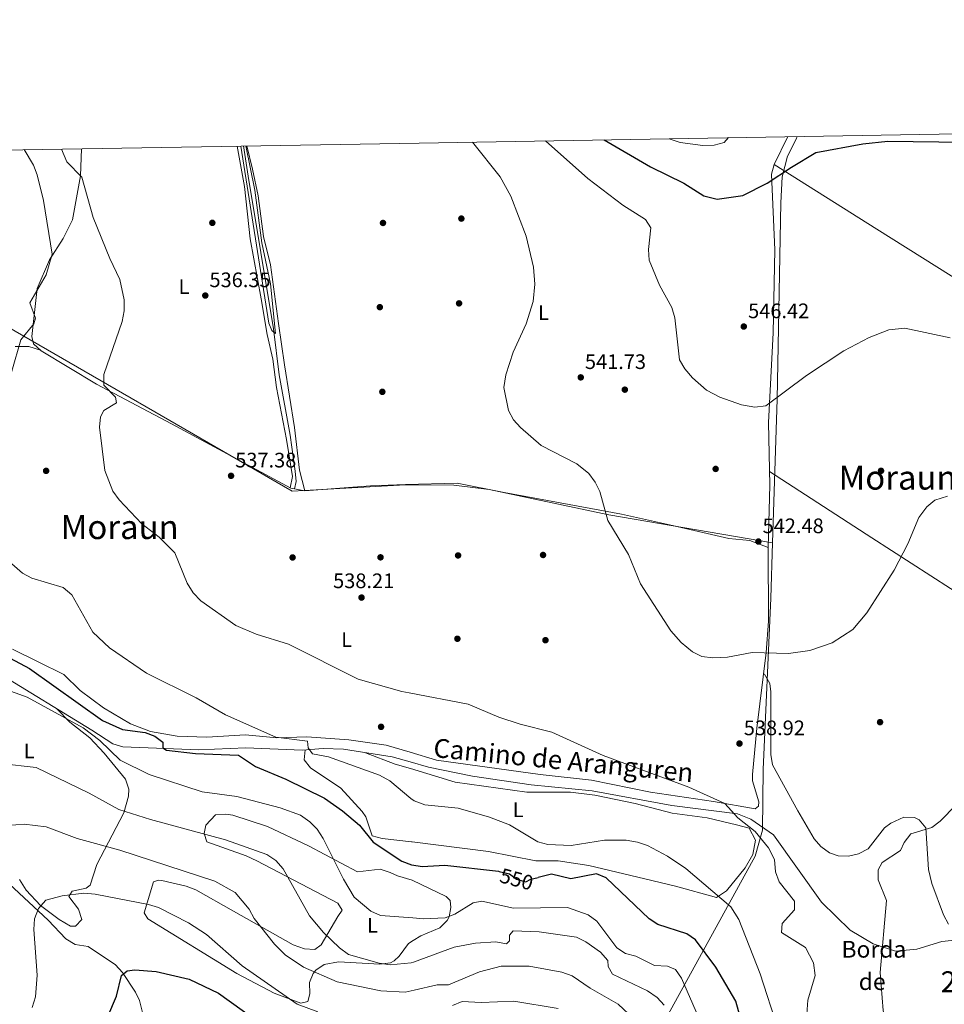
# Model space of a CAD drawing. Extents: x 614262 to 621165, y 734213 to 738956.
# Drawn here: x 617489 to 617930, y 738486 to 738956 of the extents above; entities that cross this region are included whole.
import ezdxf
from ezdxf.enums import TextEntityAlignment as Align

# ---------------------------------------------------------------- set-up
doc = ezdxf.new("R2010")
doc.units = 0
doc.header["$MEASUREMENT"] = 0
doc.linetypes.add('DGN Style 3', pattern=[109.364668, 78.11762, -31.247048])
doc.linetypes.add('DGN Style 5', pattern=[54.682334, 23.435286, -31.247048])
for name, color, linetype in [('Nivel 1', 7, 'Continuous'), ('Nivel 11', 7, 'Continuous'), ('Nivel 17', 7, 'Continuous'), ('Nivel 21', 7, 'Continuous'), ('Nivel 22', 7, 'Continuous'), ('Nivel 36', 7, 'Continuous'), ('Nivel 37', 7, 'Continuous'), ('Nivel 4', 7, 'Continuous'), ('Nivel 41', 7, 'Continuous'), ('Nivel 44', 7, 'Continuous'), ('Nivel 45', 7, 'Continuous'), ('Nivel 48', 7, 'Continuous'), ('Nivel 5', 7, 'Continuous'), ('Nivel 61', 7, 'Continuous'), ('Nivel 7', 7, 'Continuous')]:
    doc.layers.add(name, color=color, linetype=linetype)
doc.styles.add('Style-arial', font='arial.shx', dxfattribs={"bigfont": 'arialbig.shx'})
doc.styles.add('Style-ariali', font='ariali.shx', dxfattribs={"bigfont": 'arialibig.shx'})
doc.styles.add('Style-arialn', font='arialn.shx', dxfattribs={"bigfont": 'arialnbig.shx'})
doc.styles.add('Style-times', font='times.shx', dxfattribs={"bigfont": 'timesbig.shx'})

# ---------------------------------------------------------------- blocks, each defined once
blk = doc.blocks.new('5PATER')
at = {"layer": 'Nivel 7', "linetype": 'Continuous', "lineweight": 0}
h = blk.add_hatch(color=53, dxfattribs=at)
edge = h.paths.add_edge_path()
edge.add_ellipse((0, 0), major_axis=(-1.095731442945027, -1.110710700472634), ratio=0.9994222409660316, start_angle=0, end_angle=360)
blk = doc.blocks.new('5PERFI')
at = {"layer": 'Nivel 17', "linetype": 'Continuous', "lineweight": 0}
h = blk.add_hatch(color=7, dxfattribs=at)
edge = h.paths.add_edge_path()
edge.add_arc((0, 0), 1.55999999938624, 315.0000000018422, 675.0000000018422)

msp = doc.modelspace()

# ---------------------------------------------------------------- linework, layer by layer
at = {"layer": 'Nivel 1', "color": 7, "linetype": 'Continuous', "lineweight": 0}
for points in [[(617859.581, 738899.9750000001, 551.837), (617859.0789999999, 738898.723, 551.791), (617854.95, 738890.4920000001, 551.163), (617852.382, 738880.6440000001, 549.921), (617851.7779999999, 738868.3, 549.3770000000001), (617850.007, 738774.5730000001, 545.75), (617847.8260000001, 738705.9369999999, 543.303)], [(617125.908, 738887.5419999999, 573.1800000000001), (617131.2509999999, 738887.0260000001, 573.594), (617152.3319999999, 738884.476, 575.215), (617163.575, 738882.362, 575.7040000000001), (617215.632, 738870.4099999999, 579.843), (617268.9839999999, 738857.602, 580.258), (617307.254, 738847.8219999999, 585.09), (617334.7350000001, 738842.203, 585.533), (617376.4680000001, 738840.7890000001, 581.397), (617414.8500000001, 738841.0660000001, 567.426), (617427.665, 738837.2139999999, 562.585), (617445.804, 738829.1780000001, 556.258), (617472.1089999999, 738815.2550000001, 550.633), (617618.655, 738730.648, 536.342), (617672.723, 738733.6680000001, 538.134)], [(617672.723, 738733.6680000001, 538.134), (617672.7590000001, 738733.6699999999, 538.134), (617695.763, 738733.565, 539.239), (617712.5630000001, 738731.477, 540.267), (617769.638, 738719.3160000001, 540.242), (617847.8260000001, 738705.9369999999, 543.303)], [(617847.8260000001, 738705.9369999999, 543.303), (617846.9920000001, 738679.672, 542.03), (617843.294, 738597.8500000001, 540.095), (617843.075, 738568.862, 539.376), (617839.55, 738556.45, 542.117), (617790.051, 738466.324, 565.9540000000001), (617757.0290000001, 738410.9010000001, 583.636), (617739.067, 738379.9780000001, 586.569), (617721.682, 738351.6100000001, 591.851), (617679.6340000001, 738362.334, 590.006), (617679.058, 738362.5320000001, 589.981)]]:
    msp.add_polyline3d(points, dxfattribs=at)
at = {"layer": 'Nivel 11', "color": 142, "linetype": 'DGN Style 3', "lineweight": 13}
msp.add_polyline3d([(617595.4240000001, 738895.4369999999, 533.937), (617597.736, 738881.064, 533.397), (617609.756, 738808.1950000001, 533.73), (617612.45, 738786.189, 534.143), (617617.7209999999, 738757.4040000001, 535.379), (617620.047, 738740.2760000001, 536.203), (617620.598, 738735.314, 537.1320000000001), (617619.7479999999, 738731.8319999999, 536.2810000000001)], dxfattribs=at)
at = {"layer": 'Nivel 21', "color": 7, "linetype": 'DGN Style 3', "lineweight": 0}
for points in [[(617435.0320000001, 738660.5160000001, 553.2620000000001), (617451.335, 738655.254, 553.788), (617476.487, 738645.05, 554.086), (617523.122, 738616.5419999999, 553.014), (617533.102, 738610.0689999999, 551.614), (617537.858, 738608.605, 550.986), (617574.121, 738607.2250000001, 548.318), (617596.6100000001, 738608.1059999999, 547.167), (617623.459, 738607.075, 545.022), (617633.4269999999, 738607.838, 544.375), (617643.0860000001, 738607.459, 544.109), (617666.314, 738603.8530000001, 543.5790000000001), (617674.98, 738601.422, 543.271)], [(617674.98, 738601.422, 543.271), (617683.7280000001, 738598.969, 542.961), (617704.717, 738594.6130000001, 542.1370000000001), (617732.659, 738590.524, 542.343), (617761.7720000001, 738587.6880000001, 542.313), (617799.7779999999, 738580.611, 540.695), (617831.131, 738576.577, 540.1370000000001), (617837.4539999999, 738574.158, 539.871), (617848.25, 738566.5700000001, 538.729), (617871.0900000001, 738534.49, 537.419), (617884.75, 738521.1799999999, 536.299), (617895.79, 738514.5900000001, 534.979), (617906.3600000001, 738511.0700000001, 534.609), (617916.6599999999, 738512.03, 533.479), (617928.5900000001, 738515.69, 531.799), (617939.4199999999, 738516.8999999999, 530.859), (617950.1799999999, 738515.6799999999, 530.299), (617957.69, 738512.55, 529.359), (617970.844, 738504.435, 528.631)]]:
    msp.add_polyline3d(points, dxfattribs=at)
at = {"layer": 'Nivel 22', "color": 30, "linetype": 'DGN Style 5', "lineweight": 30, "elevation": 550, "flags": 128}
msp.add_lwpolyline([(617717.0959999999, 738549.219), (617717.3829999999, 738549.1869999999), (617722.28, 738547.9990000001), (617725.585, 738545.473), (617730.077, 738544.2550000001), (617732.5590000001, 738545.4580000001), (617735.987, 738546.2790000001)], dxfattribs=at)
at = {"layer": 'Nivel 36', "color": 92, "linetype": 'Continuous', "lineweight": 0, "extrusion": (6.912029949106066e-05, 0.006805122168085385, 0.999976842499196), "elevation": 5606.126801282594, "flags": 128}
msp.add_lwpolyline([(617592.3315321021, 738874.3443380257), (617595.9015229694, 738855.0298852881), (617598.6705114194, 738830.1033246943), (617603.8614978592, 738801.3676538109), (617606.6294899036, 738784.4042626999), (617609.3974842979, 738772.6329827418), (617611.1284780037, 738759.1306753019), (617615.9724662413, 738734.2040933168), (617618.7414579401, 738716.5476842264), (617617.6574554546, 738711.2685619879)], dxfattribs=at)
at = {"layer": 'Nivel 36', "color": 92, "linetype": 'Continuous', "lineweight": 0, "extrusion": (-0.001559595068166943, 0.007118799054805034, 0.9999734448290317), "elevation": 4831.898662577371, "flags": 128}
msp.add_lwpolyline([(617597.0833669698, 738879.7891363392), (617599.8304930786, 738868.7058568108), (617602.5986378775, 738855.896535825), (617605.0218563986, 738836.509043105), (617608.482011273, 738823.0066975306), (617612.2893263681, 738794.9639910022), (617615.0575491486, 738775.2294895493), (617619.9028863753, 738745.4557316252), (617622.3251158153, 738725.0302153646), (617624.857228149, 738715.1989657937)], dxfattribs=at)
at = {"layer": 'Nivel 36', "color": 92, "linetype": 'Continuous', "lineweight": 0, "extrusion": (0.2599625070163881, 0.8309284669197186, 0.4919119614404601), "elevation": 774562.9285108233, "flags": 128}
msp.add_lwpolyline([(-368963.1756233465, -436999.4578404438), (-368955.672776402, -436999.3188630105), (-368940.5142551118, -437001.2186041246)], dxfattribs=at)
at = {"layer": 'Nivel 36', "color": 92, "linetype": 'Continuous', "lineweight": 0}
for points in [[(617855.1329999999, 738899.8970000001, 552.38), (617848.54, 738886.6499999999, 552.19), (617847.3090000001, 738881.9180000001, 551.874), (617848.8700000001, 738845.8, 548.44), (617848.0800000001, 738806.19, 547.309), (617845.9199999999, 738763.5, 545.63), (617846.4269999999, 738733.5260000001, 544.416), (617845.713, 738703.7550000001, 543.308), (617845.8700000001, 738668.6499999999, 541.5), (617844.733, 738653.7039999999, 541.13), (617840.26, 738617.54, 540), (617838.291, 738595.389, 540.3050000000001), (617838.21, 738592.46, 540.38), (617841.3, 738582.46, 540.57), (617841.05, 738580.3800000001, 540.57), (617839.54, 738579.1000000001, 540.38), (617819.5800000001, 738582.52, 540.38), (617789.595, 738587.0700000001, 541.496), (617761.462, 738592.7069999999, 541.879), (617736.973, 738595.487, 541.669), (617687.575, 738602.2849999999, 542.081), (617674.902, 738606.02, 542.383)], [(617518.243, 738894.139, 538.222), (617517.696, 738881.1950000001, 540.381), (617513.8289999999, 738860.2320000001, 542.548), (617509.496, 738851.315, 543.843), (617502.879, 738841.0700000001, 545.02), (617497.112, 738827.4410000001, 544.912), (617494.5689999999, 738804.4890000001, 544.433), (617495.3160000001, 738800.986, 543.99), (617499.007, 738797.631, 543.4590000000001), (617525.271, 738781.672, 540.056), (617561.1599999999, 738762.7490000001, 537.311), (617617.96, 738732.172, 536.2810000000001), (617624.7720000001, 738730.878, 536.2810000000001), (617656.101, 738733.243, 537.311), (617672.7209999999, 738733.7779999999, 538.136)], [(618105.4750000001, 738717.328, 543.969), (618068.4610000001, 738744.7650000001, 546.471), (617990.479, 738795.1640000001, 544.657), (617947.969, 738823.9890000001, 545.8870000000001), (617897.5630000001, 738855.7760000001, 547.516), (617848.54, 738886.6499999999, 552.19)], [(617498.5519999999, 738798.044, 543.524), (617493.006, 738799.689, 544.142), (617486.547, 738799.7180000001, 544.966)], [(617846.317, 738740.0819999999, 544.681), (617895.163, 738708.3999999999, 541.413), (617951.4909999999, 738672.071, 535.671), (617996.858, 738643.6980000001, 532.337), (618013.6950000001, 738632.8800000001, 532.189), (618039.111, 738617.4890000001, 534.403)], [(617672.7209999999, 738733.7779999999, 538.136), (617697.3230000001, 738734.547, 539.371), (617719.757, 738730.0449999999, 540.691), (617775.76, 738719.6699999999, 541.609), (617800.149, 738714.3200000001, 542.944), (617826.9299999999, 738708.1000000001, 543.289), (617836.966, 738707.192, 543.506), (617845.713, 738703.7550000001, 543.308)], [(617485.3119999999, 738655.26, 547.232), (617509.727, 738643.1570000001, 547.438), (617517.537, 738635.483, 547.438), (617528.744, 738627.29, 548.056), (617541.5930000001, 738619.558, 548.259), (617551.075, 738615.908, 548.427), (617563.811, 738613.767, 547.76), (617577.8940000001, 738613.2579999999, 545.722), (617596.3530000001, 738614.315, 544.348), (617611.281, 738612.8570000001, 543.783), (617625.6030000001, 738613.423, 543.524), (617645.632, 738612.0419999999, 543.03), (617663.504, 738609.379, 542.654), (617674.902, 738606.02, 542.383)], [(617931.76, 738524.05, 532.32), (617929.3489999999, 738528.507, 532.613), (617923.77, 738543.3360000001, 533.13), (617922.1699999999, 738550.06, 533.44), (617920.8899999999, 738569.9099999999, 535.69), (617917.733, 738573.7550000001, 536.195), (617915.44, 738574.8700000001, 536.44), (617910.443, 738575.0619999999, 537.1320000000001), (617904.196, 738572.175, 537.841), (617901.22, 738570.02, 537.94), (617893.4299999999, 738560.01, 537.75), (617888.8640000001, 738557.564, 537.66), (617884.0900000001, 738556.44, 537.57), (617879.1300000001, 738556.537, 537.5070000000001), (617874.97, 738558.05, 537.57), (617870.777, 738561.048, 538.035), (617867.619, 738564.774, 538.646), (617859.889, 738578.148, 539.778), (617847.831, 738600.051, 539.9060000000001), (617846.96, 738605.017, 539.818), (617847.01, 738634.81, 540.57), (617846.52, 738638.9099999999, 540.57), (617843.9369999999, 738643.375, 540.371), (617843.466, 738643.46, 540.809)], [(617506.186, 738626.8940000001, 553.403), (617512.615, 738620.406, 555.463), (617522.223, 738612.8670000001, 555.2570000000001), (617529.05, 738605.5830000001, 555.38), (617539.2, 738593.23, 556.081), (617540.726, 738588.375, 556.6510000000001), (617540.591, 738585.0700000001, 557.317), (617538.348, 738577.1540000001, 560.407), (617525.494, 738552.4240000001, 567), (617522.291, 738542.6529999999, 568.74), (617520.4010000001, 738541.193, 569.0600000000001), (617513.8019999999, 738539.662, 569.472), (617512.179, 738537.2150000001, 569.884), (617516.7720000001, 738531.105, 570.914), (617518.327, 738526.2720000001, 571.321), (617515.3189999999, 738522.99, 571.326), (617512.9880000001, 738523.0719999999, 571.326), (617507.581, 738526.28, 570.914), (617498.564, 738532.8300000001, 569.0600000000001), (617491.862, 738540.1699999999, 568.113), (617488.5689999999, 738545.3289999999, 567.724)], [(617624.8119999999, 738607.1780000001, 544.934), (617624.3899999999, 738602.497, 545.758), (617627.4839999999, 738598.5819999999, 546.162), (617641.949, 738588.844, 546.582), (617651.973, 738577.8459999999, 547.782), (617653.8189999999, 738575.277, 548.024), (617656.828, 738566.2069999999, 549.054), (617661.6599999999, 738564.8060000001, 548.966), (617675.631, 738563.287, 548.042)], [(617675.631, 738563.287, 548.042), (617675.9040000001, 738563.257, 548.024), (617712.3829999999, 738558.747, 547.775), (617734.946, 738554.284, 545.758), (617745.5789999999, 738554.1880000001, 546.544), (617760.165, 738552.0549999999, 547.2), (617786.9539999999, 738545.692, 548.304), (617801.4809999999, 738542.0730000001, 547.072), (617821.0220000001, 738536.689, 546.493), (617825.807, 738539.9580000001, 545.789), (617834.6599999999, 738550.8090000001, 543.797), (617838.4110000001, 738557.2490000001, 542.367), (617839.6240000001, 738564.0889999999, 541.298), (617836.6710000001, 738569.7339999999, 541.134), (617830.6100000001, 738571.3500000001, 542.309), (617816.6100000001, 738574.74, 542.309), (617799.8400000001, 738576.9099999999, 543.059), (617782.3200000001, 738581.6599999999, 543.25), (617762.9809999999, 738585.504, 543.878), (617751.3999999999, 738586.9299999999, 544.559), (617730.55, 738587.05, 545.309), (617696.371, 738591.7590000001, 545.042), (617675.0349999999, 738598.223, 545.4)], [(617414.672, 738578.9380000001, 561.6610000000001), (617424.6089999999, 738580.7209999999, 561.867), (617446.9099999999, 738579.6570000001, 563.299), (617456.31, 738573.5619999999, 563.706), (617462.236, 738568.065, 564.133), (617470.0419999999, 738557.033, 565.369), (617476.672, 738549.6130000001, 566.445), (617502.3489999999, 738525.898, 569.9010000000001), (617510.77, 738516.9780000001, 571.343), (617515.111, 738514.2069999999, 572.167), (617521.371, 738513.388, 572.373), (617534.4340000001, 738504.56, 574.434), (617537.7990000001, 738500.9110000001, 574.939), (617544.0050000001, 738491.5360000001, 575.677), (617545.7860000001, 738487.598, 575.876), (617549.1240000001, 738474.162, 577.524)], [(617675.943, 738545.051, 551.46), (617668.861, 738547.0830000001, 551.46), (617665.3870000001, 738548.629, 550.842), (617660.5590000001, 738550.1769999999, 551.187), (617649.8630000001, 738549.007, 553.314), (617626.456, 738561.4439999999, 556.611), (617606.916, 738570.557, 557.229), (617590.344, 738576.04, 556.899), (617587.094, 738576.551, 556.817), (617582.155, 738576.236, 556.957), (617577.4280000001, 738571.173, 558.053), (617576.692, 738567.243, 560.731), (617578.0290000001, 738563.212, 561.143), (617596.763, 738556.682, 561.143), (617601.8559999999, 738554.192, 560.957), (617640.4010000001, 738534.088, 555.993), (617642.469, 738530.629, 556.405), (617640.372, 738527.6300000001, 557.847), (617632.5560000001, 738514.1100000001, 561.578), (617629.426, 738511.825, 562.379), (617624.467, 738512.1969999999, 562.875), (617619.179, 738514.1510000001, 563.409), (617590.6170000001, 738530.2520000001, 566.0260000000001), (617572.7820000001, 738540.348, 566.5), (617568.1399999999, 738542.1910000001, 566.581), (617556.4839999999, 738544.777, 566.94), (617554.8740000001, 738544.936, 567.118), (617552.602, 738544.2479999999, 567.53), (617548.038, 738529.4410000001, 570.826), (617549.811, 738526.476, 571.444), (617592.318, 738500.5020000001, 570.414), (617610.0800000001, 738490.996, 569.796), (617622.8319999999, 738486.277, 569.59), (617626.132, 738487.0419999999, 568.766), (617627.1440000001, 738490.7339999999, 567.942), (617626.994, 738496.146, 566.294), (617628.638, 738500.4709999999, 564.453), (617629.906, 738502.047, 563.821), (617633.9310000001, 738504.7609999999, 562.559), (617640.716, 738505.962, 560.731), (617660.426, 738504.8670000001, 560.113), (617665.5419999999, 738505.5120000001, 559.701), (617667.281, 738506.4180000001, 559.083), (617669.6939999999, 738508.666, 558.465), (617674.1470000001, 738514.6840000001, 557.229), (617676.436, 738516.1570000001, 556.75)], [(617676.436, 738516.1570000001, 556.75), (617680.058, 738518.487, 555.993), (617689.0700000001, 738522.2660000001, 554.963), (617692.659, 738525.703, 554.225), (617693.581, 738527.514, 553.933), (617694.2779999999, 738531.9569999999, 553.314), (617694.0260000001, 738535.2949999999, 553.1080000000001), (617692.074, 738537.2139999999, 552.284), (617675.943, 738545.051, 551.46)]]:
    msp.add_polyline3d(points, dxfattribs=at)
at = {"layer": 'Nivel 4', "color": 30, "linetype": 'Continuous', "lineweight": 30, "flags": 128}
for points, elevation in [([(617767.5009999999, 738898.3800000001), (617789.52, 738885.52), (617805.405, 738877.7409999999), (617814.987, 738871.5930000001), (617821.45, 738870.1200000001), (617833.6240000001, 738871.7749999999), (617845.1699999999, 738877.6699999999), (617856.9099999999, 738885.3289999999), (617868.4099999999, 738892.3289999999), (617890.8870000001, 738896.534), (617902.7690000001, 738897.723), (617939.2050000001, 738897.3260000001)], 550), ([(617474.396, 738656.092), (617493.352, 738645.9890000001), (617528.209, 738621.226), (617537.8090000001, 738616.9750000001), (617548.5430000001, 738615.517), (617553.216, 738613.703), (617556.9550000001, 738610.8030000001), (617556.952, 738608.163), (617558.659, 738607.0730000001), (617572.594, 738605.4169999999), (617593.102, 738604.595), (617601.156, 738599.2450000001), (617615.5719999999, 738593.139), (617634.0220000001, 738584.0519999999), (617642.7010000001, 738578.121), (617650.719, 738571.318), (617657.369, 738563.071), (617670.9110000001, 738554.074), (617675.608, 738552.3630000001), (617675.818, 738552.328)], 550), ([(617675.818, 738552.328), (617680.655, 738551.52), (617691.5050000001, 738552.108), (617717.0959999999, 738549.219)], 550), ([(617837.6699999999, 738460.6699999999), (617830.3300000001, 738487.31), (617820.788, 738503.4820000001), (617810.987, 738516.446), (617806.9099999999, 738519.3200000001), (617793.1399999999, 738523.827), (617788.8899999999, 738526.49), (617768.45, 738546.1699999999), (617763.8200000001, 738547.97), (617751.5009999999, 738545.568), (617742.3, 738547.79), (617735.987, 738546.2790000001)], 550), ([(617507.038, 738439.244), (617510.254, 738440.5120000001), (617514.753, 738443.024), (617522.405, 738450.169), (617524.571, 738454.683), (617526.551, 738470.193), (617534.797, 738489.6100000001), (617537.246, 738499.514), (617540.0419999999, 738501.733), (617543.595, 738502.2039999999), (617553.7919999999, 738501.3219999999), (617569.585, 738497.8019999999), (617583.594, 738491.0449999999), (617601.014, 738478.5549999999), (617610.561, 738473.1470000001), (617620.1810000001, 738468.7860000001), (617630.1070000001, 738465.541), (617645.8670000001, 738463.6869999999), (617655.4850000001, 738463.869), (617675.896, 738467.9140000001), (617677.257, 738468.065)], 575)]:
    msp.add_lwpolyline(points, dxfattribs=dict(at, elevation=elevation))
at = {"layer": 'Nivel 5', "color": 30, "linetype": 'Continuous', "lineweight": 0, "flags": 128}
for points, elevation in [([(617739.4550000001, 738897.8940000001), (617759.69, 738879.95), (617776.3700000001, 738867.25), (617787.21, 738860.3900000001), (617789.8, 738856.3500000001), (617788.5800000001, 738845.98), (617789.003, 738840.9739999999), (617793.8600000001, 738829.02), (617799.79, 738818.27), (617801.1170000001, 738813.4450000001), (617803.3999999999, 738793.3600000001), (617805.9450000001, 738789.057), (617809.675, 738784.8049999999), (617816.21, 738778.9299999999), (617822.6300000001, 738775.54), (617833.04, 738771.8400000001), (617839.29, 738770.73), (617844.5800000001, 738771.4199999999), (617863.935, 738785.8729999999), (617881.8400000001, 738797.7), (617893.8899999999, 738804.03), (617903.298, 738807.6980000001), (617910.96, 738808.48), (617932.44, 738803.8300000001)], 545), ([(617798.4680000001, 738898.916), (617803.78, 738897.1400000001), (617814.51, 738895.6300000001), (617819.94, 738895.8400000001), (617824.7919999999, 738897.078), (617826.788, 738899.4070000001)], 555), ([(617490.854, 738893.679), (617495.27, 738886.294), (617497.0519999999, 738881.6240000001), (617500.0660000001, 738869.3929999999), (617504.185, 738843.767), (617501.281, 738833.9110000001), (617493.601, 738820.4990000001), (617496.314, 738813.257), (617495.435, 738810.55), (617489.237, 738802.9739999999), (617480.7339999999, 738773.0179999999)], 545), ([(617508.5959999999, 738893.977), (617511.227, 738887.811), (617518.341, 738880.5630000001), (617523.7820000001, 738861.3500000001), (617531.6610000001, 738841.6510000001), (617536.4439999999, 738831.764), (617538.6059999999, 738821.9240000001), (617538.5249999999, 738816.756), (617537.622, 738811.6780000001), (617528.773, 738786.3), (617528.885, 738781.23), (617534.396, 738775.486), (617534.801, 738772.808), (617528.902, 738769.1229999999), (617527.315, 738766.1499999999), (617526.7409999999, 738761.182), (617529.318, 738740.5079999999), (617533.098, 738730.7239999999), (617536.209, 738726.5970000001), (617547.027, 738715.1400000001), (617555.28, 738708.685), (617562.6780000001, 738701.2550000001), (617568.6429999999, 738686.8319999999), (617571.504, 738682.085), (617575.175, 738678.3), (617591.7679999999, 738666.554), (617601.459, 738662.456), (617616.9010000001, 738657.618), (617650.1410000001, 738640.9680000001), (617670.9299999999, 738635.047), (617674.4180000001, 738634.385)], 540), ([(617596.6130000001, 738895.4569999999), (617600.9110000001, 738874.388), (617604.1869999999, 738849.2720000001), (617608.2930000001, 738829.6869999999), (617610.7479999999, 738805.9410000001), (617608.9480000001, 738807.362), (617607.467, 738810.8389999999), (617594.216, 738895.4169999999)], 535), ([(617704.6799999999, 738897.2919999999), (617717.8400000001, 738880.73), (617722.8929999999, 738871.486), (617730.2309999999, 738852.4269999999), (617733.79, 738837.615), (617734.3840000001, 738829.412), (617733.56, 738821.2), (617730.253, 738810.5050000001), (617724.06, 738796.97), (617720.54, 738786.22), (617719.69, 738780.22), (617721.77, 738769.1799999999), (617724.1740000001, 738764.7949999999), (617727.5449999999, 738761.021), (617737.398, 738752.48), (617754.487, 738743.746), (617760.115, 738739.0360000001), (617763.165, 738735.027), (617765.4240000001, 738730.504), (617769.26, 738716.72), (617779.044, 738700.3759999999), (617784.8600000001, 738686.3600000001), (617799.2849999999, 738663.9920000001), (617804.2280000001, 738658.4469999999), (617809.6000000001, 738653.9199999999), (617814.1410000001, 738651.8300000001), (617819.2320000001, 738651.064), (617826.3459999999, 738651.487), (617838.0349999999, 738653.621), (617855.46, 738653.1799999999), (617865.497, 738654.635), (617876.28, 738658.25), (617886.148, 738664.5900000001), (617892.78, 738672.52), (617905.729, 738692.908), (617912.3200000001, 738705.5700000001), (617917.6300000001, 738718.1699999999), (617921.4099999999, 738723.23), (617925.2679999999, 738726.4340000001), (617931.2050000001, 738728.254)], 540), ([(617478.2010000001, 738701.679), (617490.003, 738691.462), (617494.452, 738689.1780000001), (617509.3940000001, 738684.6100000001), (617513.585, 738681.202), (617523.6599999999, 738663.2860000001), (617531.5449999999, 738655.959), (617549.2550000001, 738643.7380000001), (617572.8840000001, 738632.0490000001), (617586.909, 738623.8330000001), (617610.923, 738613.324), (617626.0120000001, 738611.297), (617626.2779999999, 738608.119), (617628.3189999999, 738605.294), (617635.943, 738603.8389999999), (617660.3219999999, 738595.0530000001), (617665.1699999999, 738592.4369999999), (617675.277, 738584.0490000001)], 545), ([(617676.2509999999, 738526.963), (617660.842, 738528.2), (617656.254, 738530.193), (617648.2779999999, 738536.797), (617643.175, 738545.4040000001), (617633.4950000001, 738564.9280000001), (617630.524, 738569.307), (617627.0290000001, 738572.879), (617622.6429999999, 738575.956), (617612.882, 738579.5109999999), (617592.31, 738584.973), (617575.6980000001, 738587.104), (617550.5160000001, 738595.446), (617536.5800000001, 738602.2679999999), (617526.9340000001, 738611.587), (617518.9680000001, 738617.632), (617492.2649999999, 738632.3289999999), (617476.676, 738637.9199999999)], 555), ([(617845.8289999999, 738560.3659999999), (617839.44, 738568.2), (617831.301, 738574.7550000001), (617825.1000000001, 738581.54), (617807.9199999999, 738589.3800000001), (617766.993, 738604.429), (617742.5860000001, 738615.6529999999), (617727.3430000001, 738619.3770000001), (617717.2050000001, 738622.7420000001), (617702.649, 738629.0220000001), (617674.4180000001, 738634.385)], 540), ([(617479.6140000001, 738600.746), (617496.625, 738598.73), (617521.7749999999, 738586.592), (617536.0449999999, 738578.7550000001), (617551.0530000001, 738573.923), (617586.8319999999, 738564.2420000001), (617606.6570000001, 738557.2080000001), (617610.8019999999, 738554.4169999999), (617614.379, 738550.3929999999), (617626.979, 738528.0430000001), (617633.6769999999, 738520.027), (617641.2309999999, 738512.631), (617645.462, 738509.497), (617660.2309999999, 738505.362), (617665.462, 738504.6429999999), (617675.4850000001, 738505.459), (617676.611, 738505.872)], 560), ([(617675.277, 738584.0490000001), (617676.78, 738582.8019999999), (617681.939, 738580.929), (617697.7749999999, 738579.327), (617712.7220000001, 738575.0390000001), (617722.342, 738571.365), (617735.777, 738563.3230000001), (617740.631, 738561.9410000001), (617751.794, 738561.469), (617767.703, 738564.159), (617777.902, 738564.0630000001), (617783.348, 738563.1740000001), (617788.077, 738561.5390000001), (617797.733, 738556.4739999999), (617806.3659999999, 738550.6259999999), (617827.95, 738532.2849999999), (617831.764, 738526.2749999999), (617841.94, 738500.227), (617850.3500000001, 738474.19)], 545), ([(617938.483, 738231.4610000001), (617926.318, 738262.311), (617924.4199999999, 738270.22), (617920.7609999999, 738294.244), (617920.29, 738311.0390000001), (617923.98, 738335.9199999999), (617925.71, 738365.3800000001), (617925.4720000001, 738376.8430000001), (617918.6399999999, 738420.54), (617914.06, 738431.2), (617909.26, 738446.8800000001), (617900.477, 738482.784), (617899.05, 738500.96), (617902.0800000001, 738535.29), (617898.1100000001, 738545.1699999999), (617898.0900000001, 738549.8800000001), (617900.0700000001, 738553.44), (617908.8200000001, 738559.19), (617910.6000000001, 738563.02), (617913.712, 738567.0490000001), (617923.76, 738570.0800000001), (617927.7180000001, 738573.1229999999), (617935.3899999999, 738580.9099999999)], 535), ([(617383.608, 738484.8900000001), (617408.496, 738495.0959999999), (617413.804, 738495.632), (617424.5249999999, 738494.4099999999), (617429.5, 738494.908), (617439.2039999999, 738497.966), (617445.3160000001, 738500.5830000001), (617448.7450000001, 738504.229), (617454.4099999999, 738515.7110000001), (617454.3219999999, 738531.037), (617455.504, 738541.0519999999), (617455.8459999999, 738556.6200000001), (617460.8740000001, 738564.4469999999), (617464.7849999999, 738567.56), (617469.416, 738569.592), (617474.702, 738570.5), (617490.858, 738571.72), (617501.3330000001, 738570.4979999999), (617516.0889999999, 738564.8230000001), (617536.467, 738559.358), (617581.7320000001, 738544.5260000001)], 565), ([(617863.872, 738476.5490000001), (617864.5800000001, 738487.6799999999), (617868.1000000001, 738499.53), (617867.25, 738505.6100000001), (617863.5279999999, 738512.9280000001), (617852.05, 738519.97), (617852.3400000001, 738524.29), (617858.29, 738530.8800000001), (617858.3300000001, 738534.8900000001), (617850.8729999999, 738544.2420000001), (617849.26, 738548.97), (617848.71, 738554.78), (617845.8289999999, 738560.3659999999)], 540), ([(617581.7320000001, 738544.5260000001), (617591.4890000001, 738539.034), (617598.189, 738531.223), (617600.534, 738526.7010000001), (617610.223, 738514.4890000001), (617615.331, 738509.2849999999), (617624.088, 738503.54), (617640.067, 738496.3929999999), (617661.027, 738492.1740000001), (617672.523, 738491.531), (617676.8400000001, 738492.503)], 565), ([(617494.683, 738484.158), (617496.213, 738489.362), (617497.0320000001, 738499.658), (617495.3929999999, 738521.4180000001), (617495.8200000001, 738526.5279999999), (617497.7479999999, 738531.48), (617501.1089999999, 738535.389), (617508.94, 738537.47), (617519.2749999999, 738538.7380000001), (617524.645, 738538.3840000001), (617550.071, 738533.398), (617554.837, 738531.8829999999), (617569.2150000001, 738524.6200000001), (617577.8759999999, 738518.9979999999), (617594.861, 738504.1470000001), (617621.0290000001, 738485.7450000001), (617630.9180000001, 738482.0900000001)], 570), ([(617763.9550000001, 738525.4210000001), (617759.8640000001, 738528.4979999999), (617750.058, 738531.9550000001), (617724.2010000001, 738531.5819999999), (617709.071, 738535.0220000001), (617705.0050000001, 738534.1740000001), (617696.2779999999, 738528.7080000001), (617691.595, 738526.9380000001), (617681.2779999999, 738526.5590000001), (617676.2509999999, 738526.963)], 555), ([(617818.9839999999, 738464.5830000001), (617804.3330000001, 738498.139), (617801.5549999999, 738502.281), (617797.6669999999, 738503.932), (617791.48, 738504.2779999999), (617782.612, 738508.754), (617777.6429999999, 738510.003), (617773.46, 738512.7490000001), (617763.9550000001, 738525.4210000001)], 555), ([(617676.611, 738505.872), (617695.9750000001, 738512.9709999999), (617706.0419999999, 738514.8640000001), (617715.7450000001, 738515.5009999999), (617720.97, 738514.587), (617722.3489999999, 738516.0449999999), (617722.3530000001, 738518.686), (617724.0900000001, 738520.78), (617736.5120000001, 738520.361), (617754.2450000001, 738517.7080000001), (617758.744, 738515.6030000001), (617765.683, 738510.5819999999), (617769.2960000001, 738506.658), (617769.443, 738503.825), (617771.4199999999, 738500.048), (617788.175, 738492.217), (617792.7, 738488.994), (617796.077, 738485.3030000001)], 560), ([(617676.8400000001, 738492.503), (617687.9010000001, 738494.994), (617693.244, 738495.0590000001), (617707.9369999999, 738501.3130000001), (617718.3630000001, 738503.9950000001), (617731.774, 738503.9240000001), (617747.22, 738501.0959999999), (617752.229, 738499.307), (617760.727, 738493.45), (617774.095, 738485.861), (617789.159, 738471.7350000001)], 565), ([(617695.2069999999, 738485.115), (617699.774, 738487.1510000001), (617708.842, 738486.55), (617724.422, 738487.2930000001), (617745.48, 738483.696)], 570)]:
    msp.add_lwpolyline(points, dxfattribs=dict(at, elevation=elevation))
at = {"layer": 'Nivel 61', "color": 7, "linetype": 'Continuous', "lineweight": 0, "flags": 128}
msp.add_lwpolyline([(614262.27, 738839.3900000001), (617669.94, 738896.69), (621077.6200000001, 738955.71), (621118.27, 736642.3400000001), (621158.8800000001, 734328.99), (617748.8999999999, 734269.98), (614338.9199999999, 734212.6799999999), (614300.5900000001, 736526.03)], close=True, dxfattribs=at)

# ---------------------------------------------------------------- block references
at = {"layer": 'Nivel 17', "color": 7, "linetype": 'Continuous', "lineweight": 0}
for p in [(617580.5819999999, 738858.7350000001, 535.25), (617661.9880000001, 738858.6810000001, 536.486), (617699.3700000001, 738860.77, 538.359), (617660.477, 738818.486, 536.074), (617698.27, 738820.31, 537.789), (617777.3500000001, 738779.1200000001, 542.669), (617661.6669999999, 738778.0819999999, 536.486), (617820.6499999999, 738741.28, 543.229), (617501.297, 738740.3589999999, 542.049), (617899.54, 738740.3900000001, 541.539), (617618.875, 738699.0279999999, 537.722), (617660.811, 738699.094, 537.722), (617697.8, 738699.99, 537.419), (617738.3200000001, 738700.2, 537.979), (617697.47, 738660.22, 537.979), (617739.47, 738659.54, 537.039), (617899.0700000001, 738620.4199999999, 537.979), (617661.0700000001, 738618.1799999999, 541.729)]:
    msp.add_blockref('5PERFI', p, dxfattribs=at)
at = {"layer": 'Nivel 7', "color": 53, "linetype": 'Continuous', "lineweight": 0}
for p in [(617577.229, 738824.04, 536.354), (617834.0800000001, 738809.24, 546.419), (617756.31, 738784.98, 541.729), (617589.5090000001, 738737.987, 537.384), (617841.05, 738706.6200000001, 542.479), (617651.744, 738679.8770000001, 538.208), (617832.02, 738610.19, 538.919)]:
    msp.add_blockref('5PATER', p, dxfattribs=at)

# ---------------------------------------------------------------- texts
at = {"layer": 'Nivel 37', "color": 92, "linetype": 'Continuous', "lineweight": 0, "style": 'Style-arialn'}
for p in [(617567.0871597833, 738828.246001, 537.2090000000001), (617738.5111597835, 738815.848001, 543.849), (617644.6181597833, 738659.8030009998, 540.171), (617493.1951597834, 738606.6340009999, 558.867), (617726.4521597833, 738578.588001, 546.259), (617657.0091597834, 738523.4440009999, 556.267)]:
    msp.add_text('L', height=7.000002, dxfattribs=at).set_placement(p, align=Align.MIDDLE_CENTER)
at = {"layer": 'Nivel 41', "color": 7, "linetype": 'Continuous', "lineweight": 0, "style": 'Style-arial'}
for s, p in [('536.35', (617579.2139999999, 738828.04, 536.354)), ('546.42', (617836.132, 738813.24, 546.419)), ('541.73', (617758.2960000001, 738788.98, 541.729)), ('537.38', (617591.494, 738741.987, 537.384)), ('542.48', (617843.0360000001, 738710.6200000001, 542.479)), ('538.21', (617638.1950000001, 738684.3829999999, 538.208)), ('538.92', (617834.0719999999, 738614.19, 538.919))]:
    msp.add_text(s, height=7.000002, dxfattribs=at).set_placement(p)
at = {"layer": 'Nivel 41', "color": 7, "linetype": 'Continuous', "lineweight": 0, "style": 'Style-ariali'}
msp.add_text('550', height=6.999989999999999, rotation=344.8290984428662, dxfattribs=at).set_placement((617725.7151837065, 738545.4374993017, 550), align=Align.MIDDLE_CENTER)
at = {"layer": 'Nivel 44', "color": 7, "linetype": 'Continuous', "lineweight": 0, "style": 'Style-ariali'}
msp.add_text('Camino de Aranguren', height=9, rotation=354.43617224868, dxfattribs=at).set_placement((617747.6284316096, 738597.7524209118, 541.474), align=Align.CENTER)
at = {"layer": 'Nivel 44', "color": 7, "linetype": 'Continuous', "lineweight": 0, "style": 'Style-arial'}
for s, p in [('Borda', (617880.6780000001, 738508.0079999999, 537.681)), ('de', (617888.8940000001, 738492.581, 536.741))]:
    msp.add_text(s, height=7.999998000000001, dxfattribs=at).set_placement(p)
at = {"layer": 'Nivel 45', "color": 7, "linetype": 'Continuous', "lineweight": 0, "style": 'Style-times'}
for p in [(617907.414173597, 738737.156001, 541.141), (617536.3861735971, 738713.548001, 540.914)]:
    msp.add_text('Moraun', height=11.500002, dxfattribs=at).set_placement(p, align=Align.MIDDLE_CENTER)
at = {"layer": 'Nivel 48', "color": 1, "linetype": 'Continuous', "lineweight": 0, "style": 'Style-arialn'}
msp.add_text('219', height=10.000002, dxfattribs=at).set_placement((617939.348660008, 738496.497001, 530.054), align=Align.MIDDLE_CENTER)

doc.saveas('drawing.dxf')
